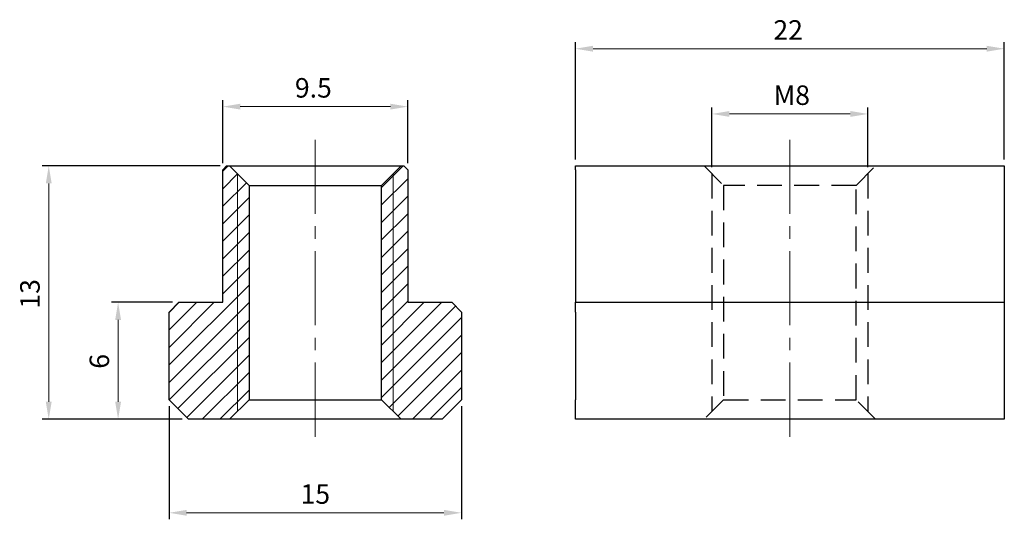
# Model space of a CAD drawing. Units: millimetres. Extents: x -15.2 to 35.3, y -5.1 to 20.5.
import ezdxf

# ---------------------------------------------------------------- set-up
doc = ezdxf.new("R2010")
doc.units = ezdxf.units.MM
doc.linetypes.add('CENTER2', pattern=[28.575, 19.05, -3.175, 3.175, -3.175])
doc.linetypes.add('DASHED2', pattern=[9.525, 6.35, -3.175])
for name, color, linetype, lineweight in [('01', 4, 'Continuous', 20), ('CL', 1, 'CENTER2', 15), ('DIM', 6, 'Continuous', 13), ('H', 2, 'Continuous', 9), ('W', 7, 'Continuous', 30)]:
    doc.layers.add(name, color=color, linetype=linetype, lineweight=lineweight)
doc.layers.add('DASH', color=8, linetype='DASHED2')
doc.styles.add('TXT-1', font='txt.shx', dxfattribs={"width": 0.9, "bigfont": 'chineset.shx'})
doc.dimstyles.new('ISO-25', dxfattribs={"dimscale": 0.9, "dimtxt": 2, "dimasz": 1.8, "dimexe": 0.66666, "dimexo": 0.66666, "dimgap": 0.66666, "dimtad": 1, "dimdsep": 46, "dimtxsty": 'TXT-1', "dimcen": 2.5, "dimclrd": 256, "dimclre": 256, "dimclrt": 3, "dimadec": 0, "dimazin": 0, "dimtfac": 0.8, "dimtmove": 0, "dimatfit": 3, "dimfxl": 0, "dimlwd": -1, "dimarcsym": 0})

# ---------------------------------------------------------------- blocks, each defined once
blk = doc.blocks.new('*D11')
at = {"layer": 'Defpoints', "color": 0}
for p in [(-7.5, 1), (7.5, 1), (-7.5, -4.799)]:
    blk.add_point(p, dxfattribs=at)
at = {"layer": 'DIM', "lineweight": -2}
for p, q in [((-7.5, 0.667), (-7.5, -5.132)), ((7.5, 0.667), (7.5, -5.132))]:
    blk.add_line(p, q, dxfattribs=at)
at = {"layer": 'DIM'}
blk.add_line((6.6, -4.799), (-6.6, -4.799), dxfattribs=at)
for points in [[(-6.6, -4.649), (-6.6, -4.949), (-7.5, -4.799)], [(6.6, -4.649), (6.6, -4.949), (7.5, -4.799)]]:
    blk.add_solid(points, dxfattribs=at)
at = {"layer": 'DIM', "color": 3, "insert": (0, -3.966), "char_height": 1, "attachment_point": 5, "style": 'TXT-1'}
blk.add_mtext('15', dxfattribs=at)
blk = doc.blocks.new('*D12')
at = {"layer": 'Defpoints', "color": 0}
for p in [(-10.116, 6), (-7, 6), (-6.5, 0)]:
    blk.add_point(p, dxfattribs=at)
at = {"layer": 'DIM', "lineweight": -2}
for p, q in [((-7.333, 6), (-10.45, 6)), ((-6.833, 0), (-10.45, 0))]:
    blk.add_line(p, q, dxfattribs=at)
at = {"layer": 'DIM'}
blk.add_line((-10.116, 0.9), (-10.116, 5.1), dxfattribs=at)
for points in [[(-10.266, 5.1), (-9.966, 5.1), (-10.116, 6)], [(-10.266, 0.9), (-9.966, 0.9), (-10.116, 0)]]:
    blk.add_solid(points, dxfattribs=at)
at = {"layer": 'DIM', "color": 3, "insert": (-10.95, 2.971), "char_height": 1, "attachment_point": 5, "rotation": 90, "style": 'TXT-1'}
blk.add_mtext('6', dxfattribs=at)
blk = doc.blocks.new('*D13')
at = {"layer": 'Defpoints', "color": 0}
for p in [(-13.676, 13), (-4.55, 13), (-6.5, 0)]:
    blk.add_point(p, dxfattribs=at)
at = {"layer": 'DIM', "lineweight": -2}
for p, q in [((-4.883, 13), (-14.01, 13)), ((-6.833, 0), (-14.01, 0))]:
    blk.add_line(p, q, dxfattribs=at)
at = {"layer": 'DIM'}
blk.add_line((-13.676, 0.9), (-13.676, 12.1), dxfattribs=at)
for points in [[(-13.826, 12.1), (-13.526, 12.1), (-13.676, 13)], [(-13.826, 0.9), (-13.526, 0.9), (-13.676, 0)]]:
    blk.add_solid(points, dxfattribs=at)
at = {"layer": 'DIM', "color": 3, "insert": (-14.51, 6.434), "char_height": 1, "attachment_point": 5, "rotation": 90, "style": 'TXT-1'}
blk.add_mtext('13', dxfattribs=at)
blk = doc.blocks.new('*D14')
at = {"layer": 'Defpoints', "color": 0}
for p in [(-4.75, 16.04), (-4.75, 12.8), (4.75, 12.8)]:
    blk.add_point(p, dxfattribs=at)
at = {"layer": 'DIM', "lineweight": -2}
for p, q in [((-4.75, 13.133), (-4.75, 16.374)), ((4.75, 13.133), (4.75, 16.374))]:
    blk.add_line(p, q, dxfattribs=at)
at = {"layer": 'DIM'}
blk.add_line((3.85, 16.04), (-3.85, 16.04), dxfattribs=at)
for points in [[(-3.85, 16.19), (-3.85, 15.89), (-4.75, 16.04)], [(3.85, 16.19), (3.85, 15.89), (4.75, 16.04)]]:
    blk.add_solid(points, dxfattribs=at)
at = {"layer": 'DIM', "color": 3, "insert": (-0.1, 16.874), "char_height": 1, "attachment_point": 5, "style": 'TXT-1'}
blk.add_mtext('9.5', dxfattribs=at)
blk = doc.blocks.new('*D15')
at = {"layer": 'Defpoints', "color": 0}
for p in [(20.347, 15.665), (20.347, 12.6), (28.347, 12.6)]:
    blk.add_point(p, dxfattribs=at)
at = {"layer": 'DIM', "lineweight": -2}
for p, q in [((20.347, 12.933), (20.347, 15.998)), ((28.347, 12.933), (28.347, 15.998))]:
    blk.add_line(p, q, dxfattribs=at)
at = {"layer": 'DIM'}
blk.add_line((27.447, 15.665), (21.247, 15.665), dxfattribs=at)
for points in [[(21.247, 15.815), (21.247, 15.515), (20.347, 15.665)], [(27.447, 15.815), (27.447, 15.515), (28.347, 15.665)]]:
    blk.add_solid(points, dxfattribs=at)
at = {"layer": 'DIM', "color": 3, "insert": (24.445, 16.498), "char_height": 1, "attachment_point": 5, "style": 'TXT-1'}
blk.add_mtext('M8', dxfattribs=at)
blk = doc.blocks.new('*D16')
at = {"layer": 'Defpoints', "color": 0}
for p in [(13.347, 19.011), (13.347, 13), (35.347, 13)]:
    blk.add_point(p, dxfattribs=at)
at = {"layer": 'DIM', "lineweight": -2}
for p, q in [((13.347, 13.333), (13.347, 19.344)), ((35.347, 13.333), (35.347, 19.344))]:
    blk.add_line(p, q, dxfattribs=at)
at = {"layer": 'DIM'}
blk.add_line((34.447, 19.011), (14.247, 19.011), dxfattribs=at)
for points in [[(14.247, 19.161), (14.247, 18.861), (13.347, 19.011)], [(34.447, 19.161), (34.447, 18.861), (35.347, 19.011)]]:
    blk.add_solid(points, dxfattribs=at)
at = {"layer": 'DIM', "color": 3, "insert": (24.258, 19.844), "char_height": 1, "attachment_point": 5, "style": 'TXT-1'}
blk.add_mtext('22', dxfattribs=at)

msp = doc.modelspace()

# ---------------------------------------------------------------- hatches: boundary and pattern name
at = {"layer": 'H'}
h = msp.add_hatch(dxfattribs=at)
h.set_pattern_fill('ANSI31', color=256, scale=0.2, style=0)
h.set_pattern_definition([(45, (-6058.7311, 790.0221), (-0.449012806, 0.449012806), [])])
h.paths.add_polyline_path([(4.75, 12.8), (4.55, 13), (4.4, 13), (3.4, 12), (3.4, 1), (4.4, 0), (6.5, 0), (7.5, 1), (7.5, 5.5), (7, 6), (4.75, 6)])
h.paths.add_polyline_path([(-3.4, 12), (-4.4, 13), (-4.55, 13), (-4.75, 12.8), (-4.75, 6), (-7, 6), (-7.5, 5.5), (-7.5, 1), (-6.5, 0), (-4.4, 0), (-3.4, 1)])

# ---------------------------------------------------------------- linework, layer by layer
at = {"layer": '01'}
for p, q in [((-4, 12.6), (-4, 0.4)), ((4, 12.6), (4, 0.4))]:
    msp.add_line(p, q, dxfattribs=at)
at = {"layer": 'CL', "ltscale": 0.2}
for p, q in [((0, 14.345), (0, -1)), ((24.347, 14.345), (24.347, -1))]:
    msp.add_line(p, q, dxfattribs=at)
at = {"layer": 'DASH', "ltscale": 0.2}
for p, q in [((19.947, 13), (20.947, 12)), ((27.747, 12), (28.747, 13)), ((20.347, 12.6), (20.347, 0.4)), ((28.347, 12.6), (28.347, 0.4)), ((27.747, 12), (20.947, 12)), ((20.947, 12), (20.947, 1)), ((27.747, 1), (27.747, 12)), ((20.947, 1), (19.947, 0)), ((20.947, 1), (27.747, 1)), ((28.747, 0), (27.747, 1))]:
    msp.add_line(p, q, dxfattribs=at)
at = {"layer": 'W'}
for p, q in [((-4.55, 13), (-4.75, 12.8)), ((-4.75, 6), (-4.75, 12.8)), ((-4.55, 13), (4.55, 13)), ((-4.4, 13), (-3.4, 12)), ((3.4, 12), (4.4, 13)), ((4.75, 12.8), (4.55, 13)), ((4.75, 12.8), (4.75, 6)), ((13.347, 13), (35.347, 13)), ((13.347, 12.8), (13.347, 13)), ((13.347, 12.8), (13.347, 6)), ((35.347, 13), (35.347, 12.8)), ((35.347, 12.8), (35.347, 6)), ((-3.4, 12), (3.4, 12)), ((-3.4, 12), (-3.4, 1)), ((3.4, 1), (3.4, 12)), ((-7, 6), (-7.5, 5.5)), ((-7, 6), (-4.75, 6)), ((4.75, 6), (7, 6)), ((7.5, 5.5), (7, 6)), ((13.347, 5.5), (13.347, 6)), ((13.347, 6), (35.347, 6)), ((35.347, 6), (35.347, 5.5)), ((-7.5, 1), (-7.5, 5.5)), ((7.5, 5.5), (7.5, 1)), ((13.347, 5.5), (13.347, 1)), ((35.347, 5.5), (35.347, 1)), ((-7.5, 1), (-6.5, 0)), ((-3.4, 1), (-4.4, 0)), ((-3.4, 1), (3.4, 1)), ((4.4, 0), (3.4, 1)), ((6.5, 0), (7.5, 1)), ((13.347, 0), (13.347, 1)), ((35.347, 1), (35.347, 0)), ((6.5, 0), (-6.5, 0)), ((35.347, 0), (13.347, 0))]:
    msp.add_line(p, q, dxfattribs=at)

# ---------------------------------------------------------------- dimensions: what is measured, and where the dimension line sits
at = {"layer": 'DIM'}
for base, p1, p2, picture, middle in [((13.347, 19.011), (35.347, 13), (13.347, 13), '*D16', (24.258, 19.011)), ((-4.75, 16.04), (4.75, 12.8), (-4.75, 12.8), '*D14', (-0.1, 16.04)), ((-7.5, -4.799), (7.5, 1), (-7.5, 1), '*D11', (0, -4.799))]:
    dim = msp.add_linear_dim(base=base, p1=p1, p2=p2, dimstyle='ISO-25', override={"dimscale": 0.5}, dxfattribs=at)
    dim.commit()
    dim.dimension.update_dxf_attribs({"geometry": picture, "text_midpoint": middle, "dimtype": 160})
dim = msp.add_linear_dim(base=(20.347, 15.665), p1=(28.347, 12.6), p2=(20.347, 12.6), text='M<>', dimstyle='ISO-25', override={"dimscale": 0.5}, dxfattribs=at)
dim.commit()
dim.dimension.update_dxf_attribs({"geometry": '*D15', "text_midpoint": (24.445, 15.665), "dimtype": 160})
for base, p2, picture, middle in [((-13.676, 13), (-4.55, 13), '*D13', (-13.676, 6.434)), ((-10.116, 6), (-7, 6), '*D12', (-10.116, 2.971))]:
    dim = msp.add_linear_dim(base=base, p1=(-6.5, 0), p2=p2, angle=90, dimstyle='ISO-25', override={"dimscale": 0.5}, dxfattribs=at)
    dim.commit()
    dim.dimension.update_dxf_attribs({"geometry": picture, "text_midpoint": middle, "dimtype": 160})

doc.saveas('drawing.dxf')
